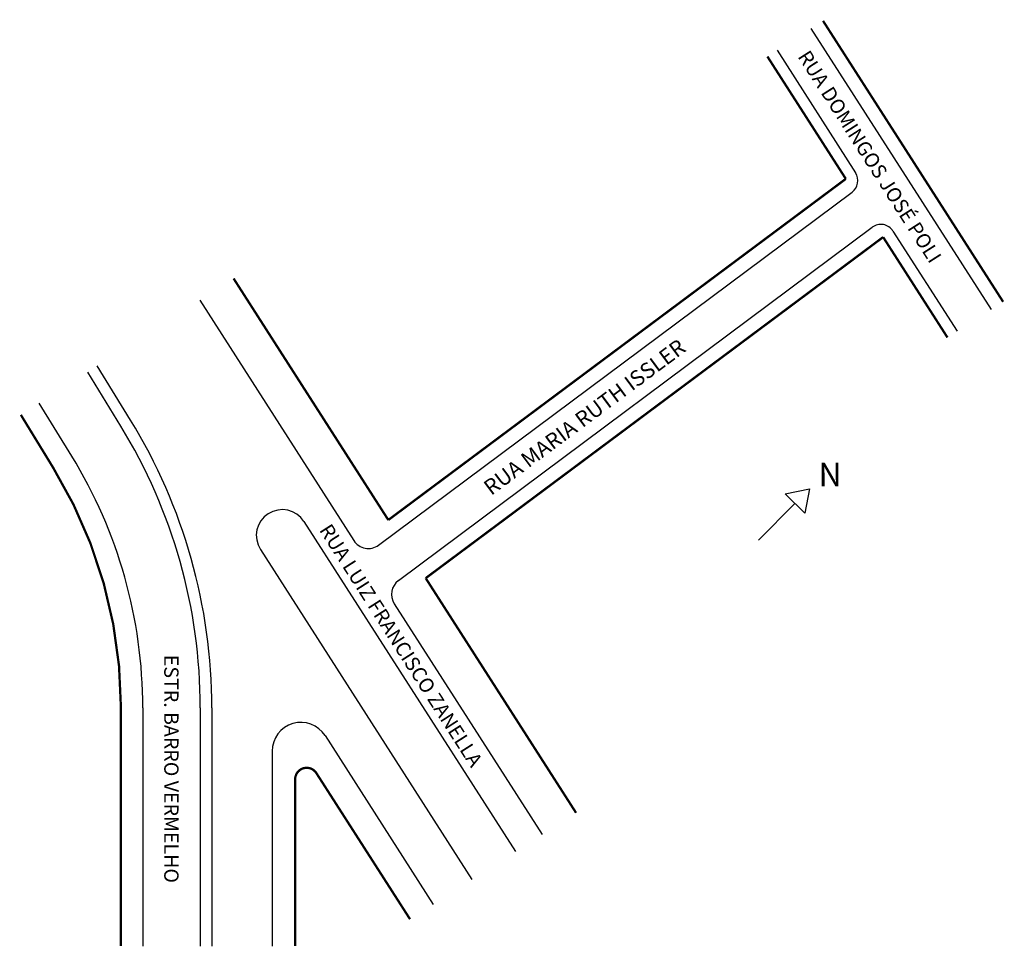
# Model space of a CAD drawing. Extents: x -25 to 146, y -128 to 34.
import ezdxf

# ---------------------------------------------------------------- set-up
doc = ezdxf.new("R2010")
doc.units = 0
doc.header["$MEASUREMENT"] = 0
doc.layers.get('0').update_dxf_attribs({"linetype": 'CONTINUOUS'})

msp = doc.modelspace()

# ---------------------------------------------------------------- linework, layer by layer
for p, q in [((112.29, 31.96), (143.62, -16.91)), ((106.4, 28.18), (120.06, 6.87)), ((37.1, -57.89), (119.45, 3.52)), ((40.55, -64.05), (122.95, -2.6)), ((126.55, -3.26), (137.73, -20.69)), ((5.98, -15.29), (32.78, -57.1)), ((-6.03, -36.14), (-11.82, -26.7)), ((-7.74, -37.18), (-13.5, -27.78)), ((-16.27, -42.41), (-21.92, -33.18)), ((107.82, -48.94), (112.07, -48.09)), ((107.82, -48.94), (111.22, -52.34)), ((112.07, -48.09), (111.22, -52.34)), ((103.16, -57), (109.52, -50.64)), ((17.9, -52.42), (17.9, -52.42)), ((24.12, -53.78), (60.92, -111.19)), ((16.54, -58.64), (53.34, -116.04)), ((39.82, -68.07), (65.55, -108.22)), ((-3.91, -86.2), (-3.91, -127.63)), ((6.09, -86.2), (6.09, -127.63)), ((8.09, -86.2), (8.09, -127.63)), ((27.79, -91.01), (46.61, -120.36)), ((18.59, -93.71), (18.59, -127.63))]:
    msp.add_line(p, q)
at = {"const_width": 0.4}
for points in [[(114.4, 33.3), (145.72, -15.56)], [(104.72, 27.1), (118.36, 5.82)], [(38.79, -53.51), (118.36, 5.82)], [(45.29, -63.63), (124.85, -4.31)], [(124.85, -4.31), (136.04, -21.77)], [(11.88, -11.51), (38.79, -53.51)], [(-19.51, -44.4), (-25.12, -35.23)], [(45.29, -63.63), (71.44, -104.44)], [(-7.71, -86.2), (-7.71, -127.63)], [(26.27, -97.53), (42.57, -122.95)], [(22.59, -98.61), (22.59, -127.63)]]:
    msp.add_lwpolyline(points, dxfattribs=at)
for points in [[(-7.71, -86.2, 0.138331), (-19.51, -44.4, 7.229027)], [(26.27, -97.53, 0.749043), (22.59, -98.61, 1.335038)]]:
    msp.add_lwpolyline(points, format="xyb", dxfattribs=at)
for centre, radius, start, end in [((117.95, 5.52), 2.5, 306.712, 32.6609), ((124.45, -4.6), 2.5, 32.6609, 126.712), ((-87.71, -86.2), 93.8, 0, 31.5032), ((-87.71, -86.2), 95.8, 0, 31.5032), ((-87.71, -86.2), 83.8, 0, 31.5032), ((20.33, -56.21), 4.5, 122.6609, 212.6609), ((20.33, -56.21), 4.5, 32.6609, 122.6609), ((35.31, -55.48), 3, 212.6609, 306.712), ((42.34, -66.45), 3, 126.712, 212.6609), ((23.59, -93.71), 5, 32.6609, 180)]:
    msp.add_arc(centre, radius, start, end)

# ---------------------------------------------------------------- texts
at = {"attachment_point": 1}
for s, insert, char_height, width, rotation in [('RUA DOMINGOS JOSÉ POLI', (112.01, 28.45), 2.5, 56.2391, 302.5874), ('RUA MARIA RUTH ISSLER', (55.07, -47.19), 2.7, 82.4489, 36.6198), ('RUA LUIZ FRANCISCO ZANELLA', (28.79, -53.91), 2.5, 63.7382, 302.5895), ('ESTR. BARRO VERMELHO', (2.31, -76.96), 2.5, 71.2112, 270)]:
    msp.add_mtext(s, dxfattribs=dict(at, insert=insert, char_height=char_height, width=width, rotation=rotation))
at = {"insert": (113.61, -43.56), "char_height": 4.08, "width": 8.4637, "attachment_point": 1}
msp.add_mtext('N', dxfattribs=at)

doc.saveas('drawing.dxf')
